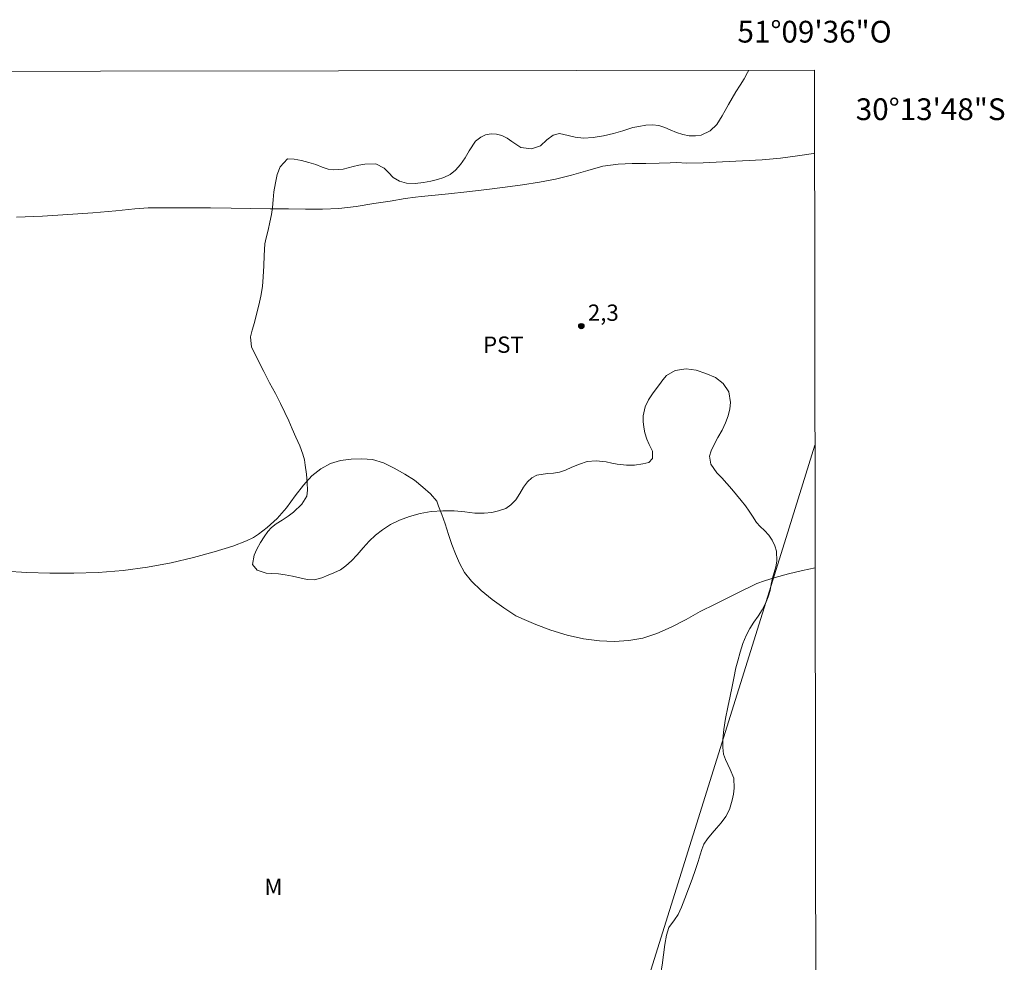
# Model space of a CAD drawing. Units: metres. Extents: x 284101 to 284615, y 1653836 to 1654401.
# Drawn here: x 284525 to 284615, y 1654314 to 1654401 of the extents above; entities that cross this region are included whole.
import ezdxf
from ezdxf.enums import TextEntityAlignment as Align

# ---------------------------------------------------------------- set-up
doc = ezdxf.new("R2010")
doc.units = ezdxf.units.M
doc.header["$MEASUREMENT"] = 0
for name, color, linetype, lineweight in [('Articulacao', 7, 'Continuous', 18), ('Cerca', 8, 'Cerca', 20), ('Malha_Coordenadas', 7, 'Continuous', 15)]:
    doc.layers.add(name, color=color, linetype=linetype, lineweight=lineweight)
for name, color, linetype, lineweight, true_color in [('Curvas_Intermediarias', 7, 'Continuous', 9, 0x783c14), ('Pto_Cotado', 7, 'Continuous', 9, 0x783c14), ('Topon_Cultura', 7, 'Continuous', 9, 0x00ff33), ('Topon_Pto_Cotado', 7, 'Continuous', 9, 0x783c14), ('Topon_Vegetacao', 7, 'Continuous', 9, 0x00ff33), ('Vegetacao', 7, 'Orla8', 9, 0x00ff33)]:
    doc.layers.add(name, color=color, linetype=linetype, lineweight=lineweight, true_color=true_color)
doc.styles.add('Arial', font='arial.ttf', dxfattribs={"height": 1.5})
doc.styles.get("Standard").update_dxf_attribs({"font": 'arial.ttf'})
doc.linetypes.add('Cerca', pattern='A,10,0,["X",Standard,S=1,R=0,X=0,Y=-0.5],0.1', length=10.1)
doc.linetypes.add('Orla8', pattern='A,6,-0.5,["V",Standard,S=1,R=0,X=-0.5,Y=-1],-0.5,6,-0.5,["V",Standard,S=1,R=0,X=-0.5,Y=-1],-0.5', length=14)

# ---------------------------------------------------------------- blocks, each defined once
blk = doc.blocks.new('Cotas')
at = {"layer": 'Pto_Cotado'}
blk.add_hatch(color=256, dxfattribs=at).paths.add_polyline_path([(0, 0.24, 1), (0, -0.24, 1)])
at = {"layer": 'Pto_Cotado', "lineweight": -3}
blk.add_lwpolyline([(0, -0.24, -1), (0, 0.24, -1)], format="xyb", close=True, dxfattribs=at)

msp = doc.modelspace()

# ---------------------------------------------------------------- linework, layer by layer
at = {"layer": 'Articulacao', "flags": 128}
msp.add_lwpolyline([(284116.672, 1654395.308), (284597.986, 1654395.995), (284598.765, 1653841.715), (284117.476, 1653841.027), (284116.672, 1654395.308)], close=True, dxfattribs=at)
at = {"layer": 'Cerca', "flags": 128}
msp.add_lwpolyline([(284598.034, 1654361.507), (284595.397, 1654353.029), (284573.925, 1654284.442), (284564.387, 1654254.448), (284559.636, 1654239.476)], dxfattribs=at)
at = {"layer": 'Curvas_Intermediarias', "elevation": 2, "flags": 128}
for points in [[(284597.996, 1654388.347), (284597.902, 1654388.332), (284596.439, 1654388.102), (284594.871, 1654387.891), (284593.167, 1654387.756), (284591.358, 1654387.652), (284589.524, 1654387.549), (284587.77, 1654387.465), (284586.258, 1654387.438), (284585.304, 1654387.488), (284584.709, 1654387.462), (284583.711, 1654387.429), (284582.49, 1654387.396), (284581.239, 1654387.395), (284579.937, 1654387.343), (284578.549, 1654387.151), (284577.149, 1654386.768), (284575.662, 1654386.335), (284574.174, 1654385.965), (284572.718, 1654385.69), (284571.15, 1654385.441), (284569.57, 1654385.23), (284567.866, 1654385.006), (284566.044, 1654384.801), (284564.334, 1654384.608), (284562.822, 1654384.467), (284561.831, 1654384.364), (284561.304, 1654384.307), (284560.35, 1654384.179), (284558.974, 1654383.961), (284557.474, 1654383.719), (284555.863, 1654383.45), (284554.258, 1654383.264), (284552.759, 1654383.212), (284551.209, 1654383.223), (284549.635, 1654383.234), (284547.956, 1654383.252), (284546.172, 1654383.276), (284544.362, 1654383.312), (284542.466, 1654383.336), (284540.632, 1654383.334), (284538.983, 1654383.332), (284537.713, 1654383.337), (284536.752, 1654383.33), (284535.526, 1654383.24), (284533.766, 1654383.047), (284531.653, 1654382.874), (284529.347, 1654382.707), (284527.011, 1654382.571), (284524.644, 1654382.467)], [(284523.607, 1654349.936), (284525.584, 1654349.816), (284527.686, 1654349.746), (284529.9, 1654349.74), (284532.144, 1654349.817), (284534.432, 1654350.001), (284536.683, 1654350.301), (284538.853, 1654350.708), (284540.918, 1654351.197), (284542.815, 1654351.706), (284544.514, 1654352.24), (284545.786, 1654352.717), (284546.412, 1654353.029), (284546.883, 1654353.334), (284547.689, 1654353.945), (284548.582, 1654354.758), (284549.457, 1654355.756), (284550.257, 1654356.856), (284551.019, 1654357.842), (284551.788, 1654358.681), (284552.607, 1654359.342), (284553.493, 1654359.819), (284554.417, 1654360.118), (284555.397, 1654360.232), (284556.377, 1654360.27), (284557.369, 1654360.182), (284558.379, 1654359.883), (284559.365, 1654359.406), (284560.32, 1654358.86), (284561.213, 1654358.288), (284562, 1654357.659), (284562.694, 1654357.049), (284563.259, 1654356.369), (284563.438, 1654355.892), (284563.742, 1654355.135), (284564.039, 1654354.271), (284564.343, 1654353.311), (284564.659, 1654352.39), (284564.982, 1654351.525), (284565.347, 1654350.654), (284565.825, 1654349.822), (284566.463, 1654349.002), (284567.35, 1654348.157), (284568.36, 1654347.324), (284569.42, 1654346.568), (284570.53, 1654345.811), (284571.299, 1654345.494), (284572.384, 1654345.043), (284573.742, 1654344.515), (284575.267, 1654344.045), (284576.767, 1654343.702), (284578.224, 1654343.53), (284579.582, 1654343.474), (284580.909, 1654343.563), (284582.217, 1654343.785), (284583.495, 1654344.205), (284584.822, 1654344.79), (284586.18, 1654345.496), (284587.488, 1654346.214), (284588.846, 1654346.907), (284590.204, 1654347.575), (284591.388, 1654348.154), (284592.213, 1654348.567), (284592.684, 1654348.783), (284593.385, 1654349.031), (284594.389, 1654349.336), (284595.592, 1654349.68), (284596.901, 1654350.004), (284598.05, 1654350.247)]]:
    msp.add_lwpolyline(points, dxfattribs=at)
at = {"layer": 'Vegetacao', "flags": 128}
msp.add_lwpolyline([(284591.942, 1654395.986), (284591.847, 1654395.787), (284591.518, 1654395.198), (284591.153, 1654394.609), (284590.775, 1654394.008), (284590.421, 1654393.419), (284590.099, 1654392.837), (284589.777, 1654392.267), (284589.511, 1654391.78), (284589.002, 1654391.008), (284588.401, 1654390.406), (284587.577, 1654390.021), (284587.05, 1654389.938), (284586.468, 1654389.964), (284585.873, 1654390.078), (284585.296, 1654390.262), (284584.732, 1654390.496), (284584.218, 1654390.731), (284583.685, 1654390.908), (284583.102, 1654390.971), (284582.476, 1654390.927), (284581.856, 1654390.826), (284581.299, 1654390.725), (284580.369, 1654390.421), (284579.526, 1654390.181), (284578.59, 1654389.96), (284577.642, 1654389.802), (284576.762, 1654389.751), (284575.987, 1654389.834), (284575.361, 1654389.992), (284574.562, 1654390.176), (284573.979, 1654390.024), (284573.39, 1654389.575), (284572.795, 1654389.031), (284571.971, 1654388.771), (284571.01, 1654388.867), (284570.167, 1654389.424), (284569.733, 1654389.741), (284569.262, 1654389.981), (284568.76, 1654390.114), (284568.258, 1654390.146), (284567.763, 1654390.058), (284567.31, 1654389.824), (284566.814, 1654389.469), (284566.25, 1654388.564), (284565.872, 1654387.937), (284565.457, 1654387.323), (284564.986, 1654386.792), (284564.49, 1654386.399), (284563.92, 1654386.121), (284563.344, 1654385.938), (284562.737, 1654385.798), (284562.036, 1654385.653), (284561.28, 1654385.565), (284560.499, 1654385.59), (284559.83, 1654385.793), (284559.272, 1654386.135), (284558.826, 1654386.578), (284558.441, 1654386.984), (284557.667, 1654387.37), (284556.662, 1654387.345), (284556.111, 1654387.263), (284555.578, 1654387.124), (284554.673, 1654386.883), (284553.805, 1654386.82), (284553.285, 1654386.896), (284552.739, 1654387.086), (284552.144, 1654387.315), (284551.506, 1654387.511), (284550.843, 1654387.682), (284550.161, 1654387.809), (284549.553, 1654387.847), (284548.859, 1654387.088), (284548.593, 1654386.398), (284548.432, 1654385.625), (284548.302, 1654384.809), (284548.228, 1654384.062), (284548.159, 1654383.372), (284548.073, 1654382.713), (284547.936, 1654382.029), (284547.763, 1654381.295), (284547.59, 1654380.586), (284547.472, 1654380.01), (284547.41, 1654378.959), (284547.361, 1654377.997), (284547.323, 1654376.997), (284547.243, 1654376.104), (284547.107, 1654375.218), (284546.908, 1654374.382), (284546.698, 1654373.546), (284546.5, 1654372.787), (284546.289, 1654372.078), (284546.134, 1654371.476), (284546.233, 1654370.539), (284546.475, 1654370.077), (284546.921, 1654369.165), (284547.368, 1654368.279), (284547.895, 1654367.259), (284548.446, 1654366.253), (284548.918, 1654365.341), (284549.302, 1654364.505), (284549.661, 1654363.758), (284549.99, 1654363.03), (284550.319, 1654362.251), (284550.666, 1654361.441), (284550.963, 1654360.693), (284551.112, 1654360.174), (284551.18, 1654359.661), (284551.292, 1654358.851), (284551.366, 1654358.066), (284551.398, 1654357.363), (284551.336, 1654356.832), (284550.877, 1654356.085), (284550.096, 1654355.35), (284549.607, 1654354.977), (284549.055, 1654354.616), (284548.516, 1654354.281), (284548.088, 1654353.946), (284547.754, 1654353.566), (284547.413, 1654353.091), (284547.072, 1654352.553), (284546.731, 1654351.964), (284546.471, 1654351.395), (284546.335, 1654350.546), (284546.762, 1654350.033), (284547.593, 1654349.755), (284548.113, 1654349.717), (284548.708, 1654349.678), (284549.347, 1654349.596), (284550.004, 1654349.469), (284550.673, 1654349.304), (284551.349, 1654349.171), (284552.018, 1654349.146), (284552.694, 1654349.316), (284553.27, 1654349.55), (284553.809, 1654349.772), (284554.404, 1654350.063), (284554.894, 1654350.424), (284555.421, 1654350.873), (284555.954, 1654351.443), (284556.493, 1654352.069), (284557.057, 1654352.683), (284557.627, 1654353.227), (284558.277, 1654353.74), (284559.009, 1654354.221), (284559.852, 1654354.613), (284560.756, 1654354.955), (284561.736, 1654355.233), (284562.758, 1654355.404), (284563.812, 1654355.492), (284564.853, 1654355.479), (284565.857, 1654355.378), (284566.775, 1654355.276), (284567.611, 1654355.257), (284568.336, 1654355.326), (284568.944, 1654355.465), (284569.626, 1654355.706), (284570.084, 1654356.022), (284570.537, 1654356.497), (284570.902, 1654357.086), (284571.249, 1654357.668), (284571.609, 1654358.136), (284572.018, 1654358.503), (284572.458, 1654358.75), (284573.443, 1654358.908), (284574.001, 1654358.933), (284574.552, 1654359.041), (284575.098, 1654359.231), (284575.687, 1654359.49), (284576.375, 1654359.762), (284577.081, 1654360.002), (284577.924, 1654360.078), (284578.835, 1654359.97), (284579.349, 1654359.862), (284579.845, 1654359.774), (284580.713, 1654359.685), (284581.451, 1654359.691), (284582.225, 1654359.798), (284582.752, 1654359.918), (284583.093, 1654360.292), (284583.093, 1654360.963), (284582.795, 1654361.583), (284582.585, 1654362.065), (284582.405, 1654362.641), (284582.293, 1654363.185), (284582.231, 1654363.704), (284582.243, 1654364.211), (284582.411, 1654365.053), (284582.739, 1654365.692), (284583.173, 1654366.325), (284583.731, 1654367.097), (284584.04, 1654367.515), (284584.375, 1654367.908), (284585.193, 1654368.389), (284586.179, 1654368.521), (284587.114, 1654368.401), (284588.007, 1654368.109), (284588.906, 1654367.723), (284589.606, 1654367.172), (284590.114, 1654366.412), (284590.276, 1654365.45), (284590.22, 1654364.848), (284590.065, 1654364.221), (284589.823, 1654363.557), (284589.489, 1654362.886), (284589.111, 1654362.208), (284588.758, 1654361.569), (284588.479, 1654361.006), (284588.324, 1654360.518), (284588.467, 1654359.765), (284589.024, 1654358.967), (284589.458, 1654358.498), (284589.929, 1654358.005), (284590.388, 1654357.485), (284590.822, 1654356.953), (284591.243, 1654356.434), (284591.64, 1654355.928), (284591.994, 1654355.44), (284592.291, 1654354.997), (284592.669, 1654354.408), (284593.01, 1654354.034), (284593.401, 1654353.661), (284593.779, 1654353.236), (284594.101, 1654352.768), (284594.337, 1654352.274), (284594.485, 1654351.767), (284594.517, 1654350.837), (284594.43, 1654350.343), (284594.287, 1654349.817), (284594.145, 1654349.279), (284594.021, 1654348.722), (284593.903, 1654348.146), (284593.724, 1654347.557), (284593.482, 1654346.969), (284593.172, 1654346.374), (284592.8, 1654345.791), (284592.428, 1654345.247), (284592.05, 1654344.671), (284591.71, 1654344.019), (284591.418, 1654343.291), (284591.146, 1654342.481), (284590.929, 1654341.677), (284590.762, 1654341.05), (284590.588, 1654340.088), (284590.433, 1654339.322), (284590.229, 1654338.429), (284590.018, 1654337.429), (284589.808, 1654336.391), (284589.653, 1654335.372), (284589.572, 1654334.479), (284589.56, 1654333.732), (284589.641, 1654333.118), (284589.814, 1654332.611), (284590.248, 1654331.712), (284590.583, 1654330.914), (284590.614, 1654329.971), (284590.534, 1654329.42), (284590.435, 1654328.889), (284590.168, 1654328.009), (284589.827, 1654327.382), (284589.4, 1654326.806), (284588.978, 1654326.312), (284588.569, 1654325.857), (284588.154, 1654325.331), (284587.813, 1654324.831), (284587.634, 1654324.356), (284587.485, 1654323.863), (284587.305, 1654323.249), (284587.064, 1654322.495), (284586.754, 1654321.622), (284586.419, 1654320.736), (284586.078, 1654319.843), (284585.775, 1654319.039), (284585.459, 1654318.374), (284585.13, 1654317.874), (284584.616, 1654317.172), (284584.399, 1654316.456), (284584.238, 1654315.621), (284584.102, 1654314.659), (284583.978, 1654313.696), (284583.823, 1654312.854), (284583.575, 1654312.057), (284583.253, 1654311.284), (284582.906, 1654310.613), (284582.565, 1654309.936), (284582.237, 1654309.221), (284581.877, 1654308.385), (284581.487, 1654307.429), (284581.053, 1654306.442), (284580.694, 1654305.556), (284580.421, 1654304.961), (284580.099, 1654304.049), (284579.827, 1654303.353), (284579.498, 1654302.549), (284579.133, 1654301.745), (284578.736, 1654300.998), (284578.389, 1654300.403), (284578.092, 1654299.909), (284577.85, 1654299.472), (284577.49, 1654298.751), (284577.174, 1654298.023), (284576.939, 1654297.187), (284576.759, 1654296.409), (284576.685, 1654295.725), (284576.691, 1654295.098), (284576.722, 1654294.573), (284576.809, 1654294.054), (284576.797, 1654293.534), (284576.599, 1654292.728)], dxfattribs=at)

# ---------------------------------------------------------------- block references
at = {"layer": 'Pto_Cotado'}
msp.add_blockref('Cotas', (284576.556, 1654372.457, 2.25), dxfattribs=at)

# ---------------------------------------------------------------- texts
at = {"layer": 'Malha_Coordenadas', "style": 'Arial'}
msp.add_text('51°09\'36"O', height=2, dxfattribs=at).set_placement((284598, 1654398.527), align=Align.CENTER)
msp.add_text('30°13\'48"S', height=2, dxfattribs=at).set_placement((284601.783, 1654392.4), align=Align.MIDDLE_LEFT)
at = {"layer": 'Topon_Cultura', "style": 'Arial'}
msp.add_text('PST', height=1.5, dxfattribs=at).set_placement((284567.524, 1654370.003))
at = {"layer": 'Topon_Pto_Cotado', "style": 'Arial'}
msp.add_text('2,3', height=1.5, dxfattribs=at).set_placement((284577.161, 1654372.946, 2.25))
at = {"layer": 'Topon_Vegetacao', "style": 'Arial'}
msp.add_text('M', height=1.5, dxfattribs=at).set_placement((284547.424, 1654320.153))

doc.saveas('drawing.dxf')
